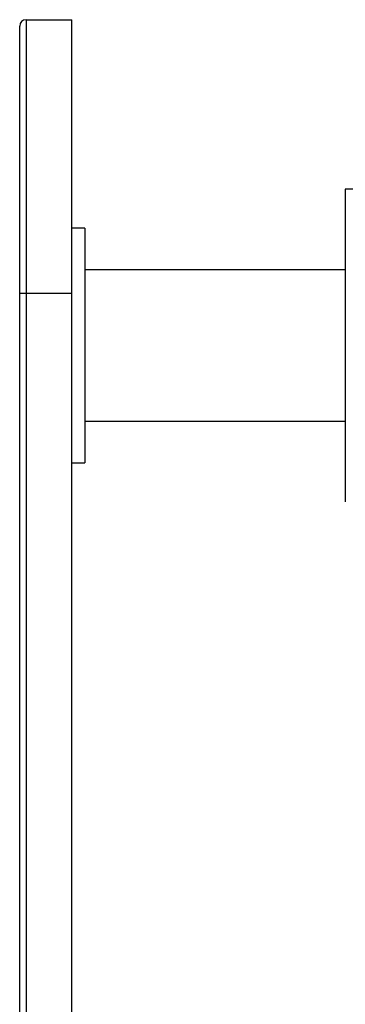
# Model space of a CAD drawing. Units: millimetres. Extents: x 10 to 584, y 10 to 410.
# Drawn here: x 39 to 51, y 269 to 307 of the extents above; entities that cross this region are included whole.
import ezdxf

# ---------------------------------------------------------------- set-up
doc = ezdxf.new("R2010")
doc.units = ezdxf.units.MM
doc.header["$LTSCALE"] = 2

msp = doc.modelspace()

# ---------------------------------------------------------------- linework, layer by layer
at = {"color": 7, "linetype": 'Continuous', "lineweight": 25}
for p, q in [((38.753, 296.286), (38.753, 306.536)), ((39.003, 306.786), (39.003, 296.286)), ((39.003, 306.786), (40.753, 306.786)), ((40.753, 296.286), (40.753, 306.786)), ((52.353, 300.286), (51.253, 300.286)), ((51.253, 300.286), (51.253, 288.286)), ((41.253, 298.786), (40.753, 298.786)), ((41.253, 298.786), (41.253, 289.786)), ((51.253, 297.186), (41.253, 297.186)), ((38.753, 166.786), (38.753, 296.286)), ((38.753, 296.286), (39.003, 296.286)), ((39.003, 296.286), (39.003, 166.786)), ((39.003, 296.286), (40.753, 296.286)), ((40.753, 166.786), (40.753, 296.286)), ((41.253, 291.386), (51.253, 291.386)), ((40.753, 289.786), (41.253, 289.786))]:
    msp.add_line(p, q, dxfattribs=at)
msp.add_arc((39.003, 306.536), 0.25, 90, 180, dxfattribs=at)

doc.saveas('drawing.dxf')
